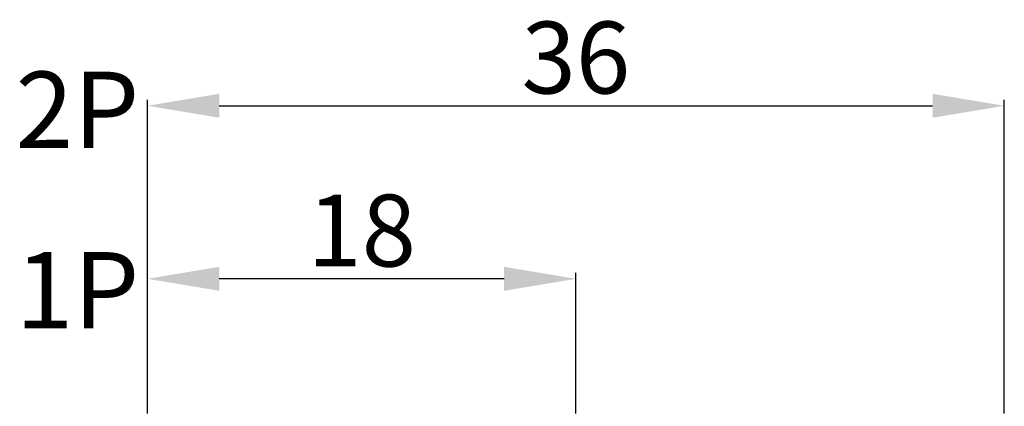
# Model space of a CAD drawing. Units: millimetres. Extents: x 3455 to 7681, y -609 to 6618.
# Drawn here: x 4698 to 4904, y 3296 to 3377 of the extents above; entities that cross this region are included whole.
import ezdxf

# ---------------------------------------------------------------- set-up
doc = ezdxf.new("R2010")
doc.units = ezdxf.units.MM
doc.dimstyles.new('ISO-25', dxfattribs={"dimtxt": 20, "dimasz": 15, "dimexe": 1.25, "dimexo": 0.625, "dimtad": 1, "dimtxsty": 'Standard', "dimcen": 2.5, "dimadec": 0, "dimazin": 0, "dimtfac": 1, "dimtmove": 0, "dimatfit": 3, "dimfxl": 1, "dimarcsym": 0})

# ---------------------------------------------------------------- blocks, each defined once
blk = doc.blocks.new('*D51')
at = {"color": 0, "lineweight": -2}
for p, q in [((4725.08, 3294.61), (4725.08, 3323.99)), ((4799.58, 3322.74), (4740.08, 3322.74)), ((4814.58, 3294.61), (4814.58, 3323.99))]:
    blk.add_line(p, q, dxfattribs=at)
at = {"color": 0}
for points in [[(4740.08, 3325.24), (4740.08, 3320.24), (4725.08, 3322.74)], [(4799.58, 3325.24), (4799.58, 3320.24), (4814.58, 3322.74)]]:
    blk.add_solid(points, dxfattribs=at)
at = {"layer": 'Defpoints', "color": 0}
for p in [(4725.08, 3322.74), (4725.08, 3293.98), (4814.58, 3293.98)]:
    blk.add_point(p, dxfattribs=at)
at = {"color": 0, "insert": (4769.83, 3330.87), "char_height": 15, "attachment_point": 5}
blk.add_mtext('18', dxfattribs=at)
blk = doc.blocks.new('*D49')
at = {"color": 0, "lineweight": -2}
for p, q in [((4725.08, 3294.61), (4725.08, 3360.12)), ((4904.08, 3294.61), (4904.08, 3360.12)), ((4740.08, 3358.87), (4889.08, 3358.87))]:
    blk.add_line(p, q, dxfattribs=at)
at = {"color": 0}
for points in [[(4740.08, 3361.37), (4740.08, 3356.37), (4725.08, 3358.87)], [(4889.08, 3361.37), (4889.08, 3356.37), (4904.08, 3358.87)]]:
    blk.add_solid(points, dxfattribs=at)
at = {"layer": 'Defpoints', "color": 0}
for p in [(4904.08, 3358.87), (4725.08, 3293.98), (4904.08, 3293.98)]:
    blk.add_point(p, dxfattribs=at)
at = {"color": 0, "insert": (4814.58, 3366.99), "char_height": 15, "attachment_point": 5}
blk.add_mtext('36', dxfattribs=at)

msp = doc.modelspace()

# ---------------------------------------------------------------- texts
at = {"color": 2, "char_height": 15.95635, "width": 114.84923, "attachment_point": 1}
for s, insert in [('{\\fSimSun|b0|i0|c134|p2;2P}', (4697.513, 3366)), ('{\\fSimSun|b0|i0|c134|p2;1P}', (4697.513, 3328.337))]:
    msp.add_mtext(s, dxfattribs=dict(at, insert=insert))

# ---------------------------------------------------------------- dimensions: what is measured, and where the dimension line sits
at = {"color": 2}
dim = msp.add_linear_dim(base=(4904.077, 3358.87), p1=(4725.077, 3293.983), p2=(4904.077, 3293.983), text='36', dimstyle='ISO-25', override={"dimtxt": 15}, dxfattribs=at)
dim.commit()
dim.dimension.update_dxf_attribs({"geometry": '*D49', "text_midpoint": (4814.577, 3366.995)})
at = {"color": 1}
dim = msp.add_linear_dim(base=(4725.077, 3322.744), p1=(4814.577, 3293.983), p2=(4725.077, 3293.983), text='18', dimstyle='ISO-25', override={"dimtxt": 15}, dxfattribs=at)
dim.commit()
dim.dimension.update_dxf_attribs({"geometry": '*D51', "text_midpoint": (4769.827, 3330.869)})

doc.saveas('drawing.dxf')
